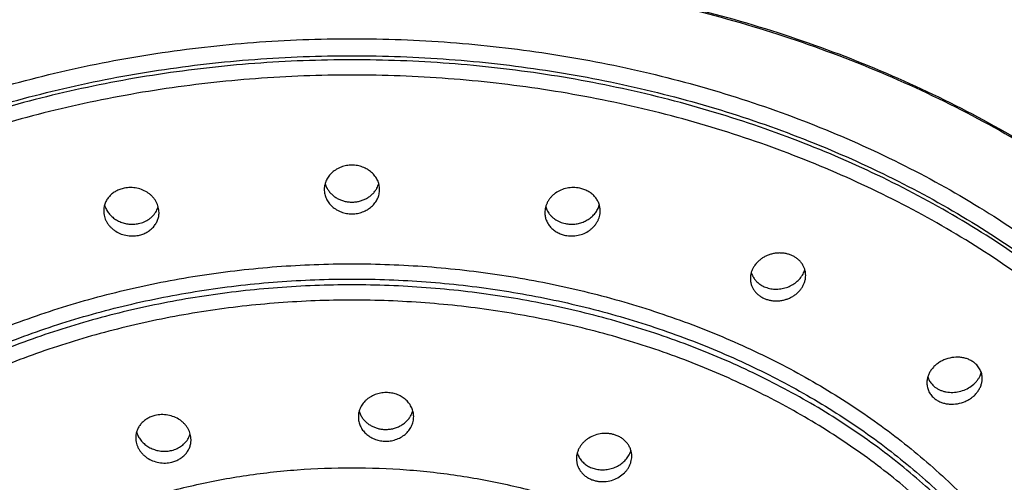
# Model space of a CAD drawing. Units: inches. Extents: x -0.6 to 22.5, y 5.7 to 12.9.
# Drawn here: x 21.2 to 22, y 11.8 to 12.2 of the extents above; entities that cross this region are included whole.
import ezdxf

# ---------------------------------------------------------------- set-up
doc = ezdxf.new("R2010")
doc.units = ezdxf.units.IN
doc.header["$LTSCALE"] = 1.21
doc.header["$MEASUREMENT"] = 0
doc.layers.get('0').update_dxf_attribs({"linetype": 'CONTINUOUS'})

msp = doc.modelspace()

# ---------------------------------------------------------------- linework, layer by layer
at = {"color": 7, "linetype": 'CONTINUOUS'}
for centre, radius, start, end in [((21.45067, 12.05065), 0.01876, 195.94838, 208.54462), ((21.4512, 12.05092), 0.01935, 208.48343, 209.09952), ((21.45869, 12.05092), 0.01935, 330.89619, 331.51719), ((21.45921, 12.05065), 0.01876, 331.45601, 344.05171), ((21.26771, 12.03295), 0.01919, 196.01263, 208.2007), ((21.27652, 12.03138), 0.01807, 331.25041, 343.8535), ((21.63337, 12.03138), 0.01807, 196.14637, 208.7448), ((21.64218, 12.03295), 0.01919, 331.79961, 343.98732), ((21.80335, 11.97644), 0.01717, 196.64703, 208.44536), ((21.80364, 11.97659), 0.01749, 208.41416, 209.38103), ((21.94904, 11.88957), 0.01612, 197.48356, 208.33689), ((21.94933, 11.88972), 0.01644, 208.30481, 210.936), ((21.47873, 11.86139), 0.0185, 195.7992, 206.08939), ((21.47924, 11.86161), 0.01905, 206.03763, 207.96857), ((21.487, 11.86197), 0.01933, 332.1124, 334.92296), ((21.48747, 11.86175), 0.01881, 334.91246, 344.27385), ((21.29411, 11.84421), 0.01897, 195.82126, 205.21338), ((21.30328, 11.84243), 0.01791, 334.1503, 343.86899), ((21.29482, 11.84452), 0.01975, 205.14957, 207.70536), ((21.30296, 11.84259), 0.01826, 331.24315, 334.15688), ((21.65906, 11.82656), 0.01749, 196.36334, 206.89502), ((21.6678, 11.82933), 0.01989, 332.12409, 335.85486), ((21.66849, 11.82902), 0.01914, 335.85169, 343.7935), ((21.6594, 11.82672), 0.01787, 206.86007, 209.07749)]:
    msp.add_arc(centre, radius, start, end, dxfattribs=at)
at = {"color": 9, "linetype": 'CONTINUOUS'}
for points, knots in [([(20.67458, 12.1145), (20.68238, 12.12945), (20.69947, 12.15894), (20.72907, 12.20121), (20.76268, 12.24167), (20.80012, 12.28009), (20.84117, 12.31627), (20.88561, 12.34999), (20.93319, 12.38109), (20.98365, 12.4094), (21.03671, 12.43475), (21.09208, 12.457), (21.14945, 12.47604), (21.2085, 12.49177), (21.26891, 12.50409), (21.33035, 12.51294), (21.39247, 12.51827), (21.45494, 12.52005), (21.51741, 12.51827), (21.57953, 12.51294), (21.64097, 12.50409), (21.70138, 12.49177), (21.76043, 12.47605), (21.8178, 12.457), (21.87317, 12.43475), (21.92623, 12.4094), (21.97669, 12.3811), (22.02427, 12.35), (22.06871, 12.31627), (22.10976, 12.2801), (22.1472, 12.24168), (22.18081, 12.20122), (22.21041, 12.15895), (22.2275, 12.12946), (22.2353, 12.1145)], [0, 0, 0, 0, 0.027438, 0.055378, 0.083865, 0.112925, 0.142573, 0.172809, 0.203622, 0.234989, 0.266874, 0.299234, 0.332016, 0.365161, 0.398604, 0.432275, 0.466098, 0.5, 0.533901, 0.567725, 0.601395, 0.634838, 0.667983, 0.700766, 0.733126, 0.765011, 0.796377, 0.82719, 0.857427, 0.887075, 0.916135, 0.944621, 0.972562, 1, 1, 1, 1]), ([(20.41717, 11.6318), (20.41824, 11.64428), (20.42115, 11.66922), (20.42779, 11.70639), (20.43671, 11.74328), (20.44789, 11.7798), (20.4613, 11.81587), (20.4769, 11.85142), (20.49467, 11.88637), (20.51457, 11.92063), (20.53654, 11.95414), (20.56055, 11.98682), (20.58654, 12.01859), (20.61444, 12.04939), (20.64421, 12.07914), (20.68654, 12.11758), (20.74382, 12.16263), (20.81839, 12.21119), (20.89855, 12.25416), (20.98361, 12.29117), (21.0728, 12.3219), (21.14972, 12.342), (21.21259, 12.35474), (21.27646, 12.36525), (21.35727, 12.37403), (21.42235, 12.37637), (21.45494, 12.37637)], [0, 0, 0, 0, 0.02691, 0.05392, 0.081067, 0.10839, 0.135924, 0.163702, 0.191753, 0.220105, 0.24878, 0.277798, 0.307174, 0.336921, 0.367047, 0.397557, 0.459715, 0.523384, 0.588484, 0.654893, 0.72245, 0.790965, 0.82552, 0.86023, 0.929988, 1, 1, 1, 1]), ([(21.45494, 12.37637), (21.48895, 12.37637), (21.55684, 12.37382), (21.64111, 12.36426), (21.70762, 12.35283), (21.77301, 12.33897), (21.83714, 12.32143), (21.89958, 12.30024), (21.96009, 12.27692), (22.03275, 12.24363), (22.11483, 12.19711), (22.19059, 12.14464), (22.24824, 12.09604), (22.29041, 12.05467), (22.31983, 12.02269), (22.34717, 11.98964), (22.37236, 11.9556), (22.39534, 11.92066), (22.41605, 11.88489), (22.43445, 11.84837), (22.45049, 11.81121), (22.46413, 11.77349), (22.47534, 11.7353), (22.48408, 11.69672), (22.49034, 11.65787), (22.49411, 11.61883), (22.49494, 11.59272), (22.49494, 11.57968)], [0, 0, 0, 0, 0.070421, 0.140563, 0.175451, 0.210168, 0.278952, 0.312975, 0.34671, 0.413208, 0.478294, 0.541848, 0.6038, 0.634179, 0.664159, 0.693749, 0.722961, 0.751813, 0.780325, 0.808524, 0.836438, 0.8641, 0.891547, 0.918818, 0.945954, 0.973, 1, 1, 1, 1]), ([(20.61994, 11.52632), (20.61994, 11.53678), (20.62061, 11.55774), (20.62364, 11.58909), (20.62866, 11.62029), (20.63568, 11.65126), (20.64468, 11.68192), (20.65563, 11.71221), (20.66851, 11.74204), (20.68328, 11.77136), (20.69991, 11.80008), (20.71836, 11.82814), (20.73859, 11.85547), (20.76054, 11.882), (20.78416, 11.90767), (20.81802, 11.94089), (20.8643, 11.97991), (20.92513, 12.02204), (20.99103, 12.05939), (21.06137, 12.09161), (21.13547, 12.1184), (21.21262, 12.13951), (21.2921, 12.15473), (21.37313, 12.16392), (21.45494, 12.16699), (21.53676, 12.16392), (21.61779, 12.15473), (21.69726, 12.13951), (21.77442, 12.1184), (21.84852, 12.09161), (21.91885, 12.05939), (21.98475, 12.02204), (22.04558, 11.97991), (22.09187, 11.94089), (22.12573, 11.90767), (22.14935, 11.882), (22.1713, 11.85547), (22.19152, 11.82814), (22.20997, 11.80008), (22.2266, 11.77136), (22.24138, 11.74204), (22.25425, 11.71221), (22.26521, 11.68192), (22.2742, 11.65126), (22.28122, 11.62029), (22.28625, 11.58909), (22.28927, 11.55774), (22.28994, 11.53678), (22.28994, 11.52632)], [0, 0, 0, 0, 0.0135, 0.027024, 0.040592, 0.054228, 0.067952, 0.081783, 0.095741, 0.10984, 0.124097, 0.138523, 0.15313, 0.167925, 0.182915, 0.198105, 0.229082, 0.26086, 0.293404, 0.326654, 0.360527, 0.39492, 0.429716, 0.464788, 0.5, 0.535212, 0.570284, 0.60508, 0.639473, 0.673346, 0.706596, 0.73914, 0.770918, 0.801895, 0.817085, 0.832075, 0.84687, 0.861477, 0.875903, 0.89016, 0.904259, 0.918217, 0.932048, 0.945772, 0.959408, 0.972976, 0.9865, 1, 1, 1, 1]), ([(20.62994, 11.51989), (20.62994, 11.53023), (20.63061, 11.55094), (20.63359, 11.58191), (20.63856, 11.61273), (20.64549, 11.64333), (20.65438, 11.67363), (20.6652, 11.70355), (20.67793, 11.73303), (20.69252, 11.762), (20.70895, 11.79037), (20.72718, 11.8181), (20.74717, 11.8451), (20.76885, 11.87131), (20.79219, 11.89668), (20.82565, 11.9295), (20.87138, 11.96805), (20.93148, 12.00967), (20.99659, 12.04658), (21.06608, 12.07842), (21.13929, 12.10489), (21.21553, 12.12574), (21.29405, 12.14077), (21.37411, 12.14985), (21.45494, 12.15289), (21.53578, 12.14985), (21.61584, 12.14077), (21.69436, 12.12574), (21.77059, 12.10489), (21.8438, 12.07842), (21.9133, 12.04658), (21.97841, 12.00967), (22.03851, 11.96805), (22.08424, 11.9295), (22.11769, 11.89668), (22.14103, 11.87131), (22.16272, 11.8451), (22.1827, 11.8181), (22.20093, 11.79037), (22.21736, 11.762), (22.23196, 11.73303), (22.24468, 11.70355), (22.2555, 11.67363), (22.26439, 11.64333), (22.27133, 11.61273), (22.27629, 11.58191), (22.27928, 11.55094), (22.27994, 11.53023), (22.27994, 11.51989)], [0, 0, 0, 0, 0.0135, 0.027024, 0.040592, 0.054228, 0.067952, 0.081783, 0.095741, 0.10984, 0.124097, 0.138523, 0.15313, 0.167925, 0.182915, 0.198105, 0.229082, 0.26086, 0.293404, 0.326654, 0.360527, 0.39492, 0.429716, 0.464788, 0.5, 0.535212, 0.570284, 0.60508, 0.639473, 0.673346, 0.706596, 0.73914, 0.770918, 0.801895, 0.817085, 0.832075, 0.84687, 0.861477, 0.875903, 0.89016, 0.904259, 0.918217, 0.932048, 0.945772, 0.959408, 0.972976, 0.9865, 1, 1, 1, 1]), ([(22.27994, 11.51644), (22.27994, 11.52678), (22.27928, 11.54749), (22.27629, 11.57846), (22.27133, 11.60928), (22.26439, 11.63988), (22.2555, 11.67018), (22.24468, 11.7001), (22.23196, 11.72958), (22.21736, 11.75855), (22.20093, 11.78692), (22.1827, 11.81465), (22.16272, 11.84165), (22.14103, 11.86786), (22.11769, 11.89323), (22.08424, 11.92605), (22.03851, 11.9646), (21.97841, 12.00623), (21.9133, 12.04313), (21.8438, 12.07497), (21.77059, 12.10144), (21.69436, 12.12229), (21.61584, 12.13732), (21.53578, 12.1464), (21.45494, 12.14944), (21.37411, 12.1464), (21.29405, 12.13732), (21.21553, 12.12229), (21.13929, 12.10144), (21.06608, 12.07497), (20.99659, 12.04313), (20.93148, 12.00623), (20.87138, 11.9646), (20.82565, 11.92605), (20.79219, 11.89323), (20.76885, 11.86786), (20.74717, 11.84165), (20.72718, 11.81465), (20.70895, 11.78692), (20.69252, 11.75855), (20.67793, 11.72958), (20.6652, 11.7001), (20.65438, 11.67018), (20.64549, 11.63988), (20.63856, 11.60928), (20.63359, 11.57846), (20.63061, 11.54749), (20.62994, 11.52678), (20.62994, 11.51644)], [0, 0, 0, 0, 0.0135, 0.027024, 0.040592, 0.054228, 0.067952, 0.081783, 0.095741, 0.10984, 0.124097, 0.138523, 0.15313, 0.167925, 0.182915, 0.198105, 0.229082, 0.26086, 0.293404, 0.326654, 0.360527, 0.39492, 0.429716, 0.464788, 0.5, 0.535212, 0.570284, 0.60508, 0.639473, 0.673346, 0.706596, 0.73914, 0.770918, 0.801895, 0.817085, 0.832075, 0.84687, 0.861477, 0.875903, 0.89016, 0.904259, 0.918217, 0.932048, 0.945772, 0.959408, 0.972976, 0.9865, 1, 1, 1, 1]), ([(22.27168, 11.51011), (22.27168, 11.52035), (22.27102, 11.54085), (22.26807, 11.57151), (22.26315, 11.60202), (22.25628, 11.63232), (22.24748, 11.66231), (22.23677, 11.69193), (22.22418, 11.72112), (22.20973, 11.74979), (22.19346, 11.77788), (22.17541, 11.80533), (22.15563, 11.83206), (22.13416, 11.85801), (22.11106, 11.88313), (22.07793, 11.91562), (22.03266, 11.95378), (21.97317, 11.99499), (21.90871, 12.03153), (21.83991, 12.06304), (21.76743, 12.08925), (21.69196, 12.10989), (21.61423, 12.12478), (21.53497, 12.13376), (21.45494, 12.13677), (21.37492, 12.13376), (21.29566, 12.12478), (21.21792, 12.10989), (21.14246, 12.08925), (21.06997, 12.06304), (21.00118, 12.03153), (20.93672, 11.99499), (20.87722, 11.95378), (20.83195, 11.91562), (20.79883, 11.88313), (20.77572, 11.85801), (20.75426, 11.83206), (20.73447, 11.80533), (20.71643, 11.77788), (20.70016, 11.74979), (20.68571, 11.72112), (20.67311, 11.69193), (20.6624, 11.66231), (20.6536, 11.63232), (20.64674, 11.60202), (20.64182, 11.57151), (20.63886, 11.54085), (20.63821, 11.52035), (20.63821, 11.51011)], [0, 0, 0, 0, 0.0135, 0.027024, 0.040592, 0.054228, 0.067952, 0.081783, 0.095741, 0.10984, 0.124097, 0.138523, 0.15313, 0.167925, 0.182915, 0.198105, 0.229082, 0.26086, 0.293404, 0.326654, 0.360527, 0.39492, 0.429716, 0.464788, 0.5, 0.535212, 0.570284, 0.60508, 0.639473, 0.673346, 0.706596, 0.73914, 0.770918, 0.801895, 0.817085, 0.832075, 0.84687, 0.861477, 0.875903, 0.89016, 0.904259, 0.918217, 0.932048, 0.945772, 0.959408, 0.972976, 0.9865, 1, 1, 1, 1]), ([(20.81668, 11.48988), (20.81668, 11.49788), (20.81719, 11.5139), (20.8195, 11.53786), (20.82334, 11.56171), (20.82871, 11.58538), (20.83559, 11.60882), (20.84396, 11.63197), (20.8538, 11.65478), (20.86509, 11.67719), (20.87781, 11.69914), (20.89191, 11.72059), (20.90737, 11.74148), (20.92988, 11.7687), (20.96129, 11.80105), (21.00346, 11.8366), (21.04996, 11.86881), (21.10033, 11.89736), (21.1541, 11.92199), (21.21074, 11.94247), (21.26972, 11.9586), (21.33047, 11.97023), (21.39241, 11.97725), (21.45494, 11.9796), (21.51748, 11.97725), (21.57942, 11.97023), (21.64017, 11.9586), (21.69914, 11.94247), (21.75579, 11.92199), (21.80955, 11.89736), (21.85992, 11.86881), (21.90642, 11.8366), (21.94859, 11.80105), (21.98, 11.7687), (22.00252, 11.74148), (22.01797, 11.72059), (22.03208, 11.69914), (22.04479, 11.67719), (22.05608, 11.65478), (22.06593, 11.63197), (22.0743, 11.60882), (22.08117, 11.58538), (22.08654, 11.56171), (22.09038, 11.53786), (22.09269, 11.5139), (22.09321, 11.49788), (22.09321, 11.48988)], [0, 0, 0, 0, 0.013501, 0.027024, 0.040593, 0.054229, 0.067953, 0.081785, 0.095743, 0.109842, 0.124099, 0.138526, 0.153133, 0.167928, 0.198099, 0.229077, 0.260855, 0.2934, 0.326651, 0.360524, 0.394918, 0.429715, 0.464788, 0.5, 0.535212, 0.570285, 0.605082, 0.639476, 0.673349, 0.7066, 0.739145, 0.770923, 0.801901, 0.832072, 0.846867, 0.861474, 0.875901, 0.890158, 0.904257, 0.918215, 0.932047, 0.945771, 0.959407, 0.972976, 0.986499, 1, 1, 1, 1]), ([(20.82494, 11.48355), (20.82494, 11.49145), (20.82545, 11.50726), (20.82773, 11.53091), (20.83152, 11.55445), (20.83682, 11.57782), (20.84361, 11.60095), (20.85187, 11.6238), (20.86158, 11.64632), (20.87273, 11.66843), (20.88528, 11.6901), (20.8992, 11.71127), (20.91446, 11.73189), (20.93668, 11.75876), (20.96768, 11.79069), (21.00931, 11.82578), (21.0552, 11.85757), (21.10492, 11.88575), (21.15799, 11.91006), (21.2139, 11.93028), (21.27212, 11.9462), (21.33208, 11.95768), (21.39321, 11.96461), (21.45494, 11.96693), (21.51667, 11.96461), (21.57781, 11.95768), (21.63777, 11.9462), (21.69598, 11.93028), (21.75189, 11.91006), (21.80496, 11.88575), (21.85468, 11.85757), (21.90058, 11.82578), (21.9422, 11.79069), (21.9732, 11.75876), (21.99543, 11.73189), (22.01069, 11.71127), (22.02461, 11.6901), (22.03715, 11.66843), (22.0483, 11.64632), (22.05802, 11.6238), (22.06628, 11.60095), (22.07307, 11.57782), (22.07836, 11.55445), (22.08216, 11.53091), (22.08444, 11.50726), (22.08494, 11.49145), (22.08494, 11.48355)], [0, 0, 0, 0, 0.013501, 0.027024, 0.040593, 0.054229, 0.067953, 0.081785, 0.095743, 0.109842, 0.124099, 0.138526, 0.153133, 0.167928, 0.198099, 0.229077, 0.260855, 0.2934, 0.326651, 0.360524, 0.394918, 0.429715, 0.464788, 0.5, 0.535212, 0.570285, 0.605082, 0.639476, 0.673349, 0.7066, 0.739145, 0.770923, 0.801901, 0.832072, 0.846867, 0.861474, 0.875901, 0.890158, 0.904257, 0.918215, 0.932047, 0.945771, 0.959407, 0.972976, 0.986499, 1, 1, 1, 1]), ([(22.08494, 11.47867), (22.08494, 11.48657), (22.08444, 11.50238), (22.08216, 11.52604), (22.07836, 11.54957), (22.07307, 11.57294), (22.06628, 11.59607), (22.05802, 11.61893), (22.0483, 11.64144), (22.03715, 11.66356), (22.02461, 11.68522), (22.01069, 11.70639), (21.99543, 11.72701), (21.9732, 11.75388), (21.9422, 11.78582), (21.90058, 11.82091), (21.85468, 11.85269), (21.80496, 11.88087), (21.75189, 11.90519), (21.69598, 11.9254), (21.63777, 11.94132), (21.57781, 11.9528), (21.51667, 11.95974), (21.45494, 11.96206), (21.39321, 11.95974), (21.33208, 11.9528), (21.27212, 11.94132), (21.2139, 11.9254), (21.15799, 11.90519), (21.10492, 11.88087), (21.0552, 11.85269), (21.00931, 11.82091), (20.96768, 11.78582), (20.93668, 11.75388), (20.91446, 11.72701), (20.8992, 11.70639), (20.88528, 11.68522), (20.87273, 11.66356), (20.86158, 11.64144), (20.85187, 11.61893), (20.84361, 11.59607), (20.83682, 11.57294), (20.83152, 11.54957), (20.82773, 11.52604), (20.82545, 11.50238), (20.82494, 11.48657), (20.82494, 11.47867)], [0, 0, 0, 0, 0.013501, 0.027024, 0.040593, 0.054229, 0.067953, 0.081785, 0.095743, 0.109842, 0.124099, 0.138526, 0.153133, 0.167928, 0.198099, 0.229077, 0.260855, 0.2934, 0.326651, 0.360524, 0.394918, 0.429715, 0.464788, 0.5, 0.535212, 0.570285, 0.605082, 0.639476, 0.673349, 0.7066, 0.739145, 0.770923, 0.801901, 0.832072, 0.846867, 0.861474, 0.875901, 0.890158, 0.904257, 0.918215, 0.932047, 0.945771, 0.959407, 0.972976, 0.986499, 1, 1, 1, 1]), ([(22.07668, 11.47234), (22.07668, 11.48014), (22.07618, 11.49574), (22.07393, 11.51908), (22.07019, 11.54231), (22.06496, 11.56537), (22.05826, 11.5882), (22.05011, 11.61076), (22.04052, 11.63297), (22.02952, 11.6548), (22.01713, 11.67619), (22.0034, 11.69708), (21.98834, 11.71743), (21.96641, 11.74394), (21.93581, 11.77546), (21.89473, 11.81009), (21.84944, 11.84146), (21.80037, 11.86927), (21.748, 11.89326), (21.69282, 11.91321), (21.63537, 11.92892), (21.5762, 11.94025), (21.51586, 11.9471), (21.45494, 11.94938), (21.39402, 11.9471), (21.33369, 11.94025), (21.27451, 11.92892), (21.21706, 11.91321), (21.16189, 11.89326), (21.10952, 11.86927), (21.06045, 11.84146), (21.01515, 11.81009), (20.97408, 11.77546), (20.94348, 11.74394), (20.92155, 11.71743), (20.90649, 11.69708), (20.89275, 11.67619), (20.88037, 11.6548), (20.86937, 11.63297), (20.85978, 11.61076), (20.85163, 11.5882), (20.84493, 11.56537), (20.8397, 11.54231), (20.83596, 11.51908), (20.83371, 11.49574), (20.83321, 11.48014), (20.83321, 11.47234)], [0, 0, 0, 0, 0.013501, 0.027024, 0.040593, 0.054229, 0.067953, 0.081785, 0.095743, 0.109842, 0.124099, 0.138526, 0.153133, 0.167928, 0.198099, 0.229077, 0.260855, 0.2934, 0.326651, 0.360524, 0.394918, 0.429715, 0.464788, 0.5, 0.535212, 0.570285, 0.605082, 0.639476, 0.673349, 0.7066, 0.739145, 0.770923, 0.801901, 0.832072, 0.846867, 0.861474, 0.875901, 0.890158, 0.904257, 0.918215, 0.932047, 0.945771, 0.959407, 0.972976, 0.986499, 1, 1, 1, 1]), ([(20.99168, 11.45438), (20.99168, 11.46019), (20.99205, 11.47182), (20.99373, 11.48921), (20.99652, 11.50652), (21.00041, 11.5237), (21.0054, 11.54071), (21.01148, 11.55752), (21.01862, 11.57407), (21.02682, 11.59033), (21.03605, 11.60627), (21.04628, 11.62183), (21.0575, 11.637), (21.07384, 11.65675), (21.09664, 11.68023), (21.12725, 11.70604), (21.161, 11.72941), (21.19756, 11.75014), (21.23658, 11.76801), (21.2777, 11.78288), (21.3205, 11.79458), (21.3646, 11.80303), (21.40955, 11.80813), (21.45494, 11.80983), (21.50033, 11.80813), (21.54529, 11.80303), (21.58938, 11.79458), (21.63219, 11.78288), (21.6733, 11.76801), (21.71232, 11.75014), (21.74889, 11.72941), (21.78263, 11.70604), (21.81324, 11.68023), (21.83604, 11.65675), (21.85238, 11.637), (21.8636, 11.62183), (21.87384, 11.60627), (21.88307, 11.59033), (21.89126, 11.57407), (21.89841, 11.55752), (21.90448, 11.54071), (21.90947, 11.5237), (21.91337, 11.50652), (21.91616, 11.48921), (21.91783, 11.47182), (21.91821, 11.46019), (21.91821, 11.45438)], [0, 0, 0, 0, 0.013501, 0.027024, 0.040593, 0.054229, 0.067953, 0.081785, 0.095743, 0.109842, 0.124099, 0.138526, 0.153133, 0.167928, 0.198099, 0.229077, 0.260855, 0.2934, 0.326651, 0.360524, 0.394918, 0.429715, 0.464788, 0.5, 0.535212, 0.570285, 0.605082, 0.639476, 0.673349, 0.7066, 0.739145, 0.770923, 0.801901, 0.832072, 0.846867, 0.861474, 0.875901, 0.890158, 0.904257, 0.918215, 0.932047, 0.945771, 0.959407, 0.972976, 0.986499, 1, 1, 1, 1])]:
    msp.add_open_spline(points, degree=3, knots=knots, dxfattribs=at)
at = {"color": 7, "linetype": 'CONTINUOUS'}
for points, knots in [([(20.41494, 11.57968), (20.41494, 11.59307), (20.4158, 11.61987), (20.41963, 11.65995), (20.42601, 11.69982), (20.43492, 11.73936), (20.44632, 11.77847), (20.46018, 11.81706), (20.47645, 11.85503), (20.4951, 11.89228), (20.51607, 11.92872), (20.53929, 11.96426), (20.56471, 11.99883), (20.59225, 12.03233), (20.62185, 12.06471), (20.65343, 12.09588), (20.68692, 12.12578), (20.73425, 12.16407), (20.79779, 12.20835), (20.87978, 12.2551), (20.96717, 12.29536), (21.05913, 12.3288), (21.15479, 12.35511), (21.25327, 12.37407), (21.35362, 12.38552), (21.42114, 12.38807), (21.45494, 12.38807)], [0, 0, 0, 0, 0.027558, 0.055153, 0.082822, 0.110603, 0.13853, 0.166635, 0.194952, 0.223507, 0.252329, 0.281439, 0.310857, 0.340602, 0.370685, 0.401117, 0.431903, 0.463046, 0.52638, 0.591089, 0.657076, 0.724196, 0.792271, 0.861089, 0.930416, 1, 1, 1, 1]), ([(21.45494, 12.38807), (21.48875, 12.38807), (21.55626, 12.38552), (21.65662, 12.37407), (21.7551, 12.35511), (21.85076, 12.3288), (21.94271, 12.29536), (22.0301, 12.2551), (22.11209, 12.20835), (22.17564, 12.16407), (22.22297, 12.12578), (22.25645, 12.09588), (22.28803, 12.06471), (22.31763, 12.03233), (22.34518, 11.99883), (22.3706, 11.96426), (22.39382, 11.92872), (22.41478, 11.89228), (22.43343, 11.85503), (22.44971, 11.81706), (22.46357, 11.77847), (22.47497, 11.73936), (22.48387, 11.69982), (22.49025, 11.65995), (22.49409, 11.61987), (22.49494, 11.59307), (22.49494, 11.57968)], [0, 0, 0, 0, 0.069584, 0.138911, 0.207729, 0.275804, 0.342925, 0.408911, 0.47362, 0.536954, 0.568097, 0.598883, 0.629315, 0.659398, 0.689143, 0.718561, 0.747671, 0.776493, 0.805048, 0.833365, 0.86147, 0.889397, 0.917178, 0.944847, 0.972442, 1, 1, 1, 1]), ([(20.41715, 11.57954), (20.41822, 11.59202), (20.42112, 11.61697), (20.42776, 11.65414), (20.43667, 11.69104), (20.44784, 11.72757), (20.46124, 11.76365), (20.47684, 11.79921), (20.4946, 11.83416), (20.51449, 11.86843), (20.53647, 11.90195), (20.56047, 11.93463), (20.58645, 11.96641), (20.61436, 11.99722), (20.64412, 12.02698), (20.68645, 12.06543), (20.74374, 12.11049), (20.81831, 12.15906), (20.89848, 12.20204), (20.98354, 12.23906), (21.07275, 12.2698), (21.14968, 12.28991), (21.21256, 12.30265), (21.27643, 12.31316), (21.35726, 12.32195), (21.42235, 12.32429), (21.45494, 12.32429)], [0, 0, 0, 0, 0.026911, 0.05392, 0.081067, 0.10839, 0.135923, 0.163701, 0.191752, 0.220103, 0.248778, 0.277795, 0.30717, 0.336917, 0.367042, 0.397552, 0.45971, 0.523378, 0.588478, 0.654887, 0.722445, 0.790961, 0.825516, 0.860228, 0.929986, 1, 1, 1, 1]), ([(21.45494, 12.32429), (21.48754, 12.32429), (21.55263, 12.32195), (21.63345, 12.31316), (21.69733, 12.30265), (21.7602, 12.28991), (21.83713, 12.2698), (21.92634, 12.23906), (22.01141, 12.20204), (22.09158, 12.15906), (22.16615, 12.11049), (22.22344, 12.06543), (22.26577, 12.02698), (22.29553, 11.99722), (22.32343, 11.96641), (22.34941, 11.93463), (22.37342, 11.90195), (22.39539, 11.86843), (22.41528, 11.83416), (22.43305, 11.79921), (22.44865, 11.76365), (22.46205, 11.72757), (22.47322, 11.69104), (22.48213, 11.65414), (22.48876, 11.61697), (22.49167, 11.59202), (22.49273, 11.57954)], [0, 0, 0, 0, 0.070014, 0.139772, 0.174484, 0.209039, 0.277555, 0.345113, 0.411522, 0.476622, 0.54029, 0.602448, 0.632958, 0.663083, 0.69283, 0.722205, 0.751222, 0.779897, 0.808248, 0.836299, 0.864077, 0.89161, 0.918933, 0.94608, 0.973089, 1, 1, 1, 1]), ([(20.54344, 11.5276), (20.54344, 11.53903), (20.54418, 11.56191), (20.54747, 11.59613), (20.55296, 11.63018), (20.56063, 11.66399), (20.57045, 11.69746), (20.5824, 11.73052), (20.59646, 11.76309), (20.61258, 11.79509), (20.63074, 11.82645), (20.65088, 11.85708), (20.67296, 11.88691), (20.69692, 11.91587), (20.7227, 11.9439), (20.75967, 11.98016), (20.81019, 12.02275), (20.87659, 12.06874), (20.94853, 12.10952), (21.02531, 12.14469), (21.1062, 12.17394), (21.19042, 12.19697), (21.27718, 12.21359), (21.36563, 12.22362), (21.45494, 12.22697), (21.54425, 12.22362), (21.63271, 12.21359), (21.71946, 12.19697), (21.80369, 12.17394), (21.88458, 12.14469), (21.96136, 12.10952), (22.03329, 12.06874), (22.09969, 12.02275), (22.15022, 11.98016), (22.18718, 11.9439), (22.21297, 11.91587), (22.23693, 11.88691), (22.25901, 11.85708), (22.27915, 11.82645), (22.2973, 11.79509), (22.31343, 11.76309), (22.32749, 11.73052), (22.33944, 11.69746), (22.34926, 11.66399), (22.35692, 11.63018), (22.36241, 11.59613), (22.36571, 11.56191), (22.36644, 11.53903), (22.36644, 11.5276)], [0, 0, 0, 0, 0.0135, 0.027024, 0.040592, 0.054228, 0.067952, 0.081783, 0.095741, 0.10984, 0.124097, 0.138523, 0.15313, 0.167925, 0.182915, 0.198105, 0.229082, 0.26086, 0.293404, 0.326654, 0.360527, 0.39492, 0.429716, 0.464788, 0.5, 0.535212, 0.570284, 0.60508, 0.639473, 0.673346, 0.706596, 0.73914, 0.770918, 0.801895, 0.817085, 0.832075, 0.84687, 0.861477, 0.875903, 0.89016, 0.904259, 0.918217, 0.932048, 0.945772, 0.959408, 0.972976, 0.9865, 1, 1, 1, 1]), ([(20.54344, 11.52632), (20.54344, 11.53774), (20.54418, 11.56062), (20.54747, 11.59484), (20.55296, 11.6289), (20.56063, 11.6627), (20.57045, 11.69618), (20.5824, 11.72924), (20.59646, 11.76181), (20.61258, 11.79381), (20.63074, 11.82516), (20.65088, 11.85579), (20.67296, 11.88562), (20.69692, 11.91459), (20.7227, 11.94261), (20.75967, 11.97887), (20.81019, 12.02147), (20.87659, 12.06746), (20.94853, 12.10823), (21.02531, 12.14341), (21.1062, 12.17265), (21.19042, 12.19569), (21.27718, 12.2123), (21.36563, 12.22233), (21.45494, 12.22569), (21.54425, 12.22233), (21.63271, 12.2123), (21.71946, 12.19569), (21.80369, 12.17265), (21.88458, 12.14341), (21.96136, 12.10823), (22.03329, 12.06746), (22.09969, 12.02147), (22.15022, 11.97887), (22.18718, 11.94261), (22.21297, 11.91459), (22.23693, 11.88562), (22.25901, 11.85579), (22.27915, 11.82516), (22.2973, 11.79381), (22.31343, 11.76181), (22.32749, 11.72924), (22.33944, 11.69618), (22.34926, 11.6627), (22.35692, 11.6289), (22.36241, 11.59484), (22.36571, 11.56062), (22.36644, 11.53774), (22.36644, 11.52632)], [0, 0, 0, 0, 0.0135, 0.027024, 0.040592, 0.054228, 0.067952, 0.081783, 0.095741, 0.10984, 0.124097, 0.138523, 0.15313, 0.167925, 0.182915, 0.198105, 0.229082, 0.26086, 0.293404, 0.326654, 0.360527, 0.39492, 0.429716, 0.464788, 0.5, 0.535212, 0.570284, 0.60508, 0.639473, 0.673346, 0.706596, 0.73914, 0.770918, 0.801895, 0.817085, 0.832075, 0.84687, 0.861477, 0.875903, 0.89016, 0.904259, 0.918217, 0.932048, 0.945772, 0.959408, 0.972976, 0.9865, 1, 1, 1, 1]), ([(21.45494, 12.06081), (21.45343, 12.06081), (21.45041, 12.06055), (21.44677, 12.05958), (21.44403, 12.05844), (21.44209, 12.05741), (21.44027, 12.05622), (21.43806, 12.05445), (21.43568, 12.05191), (21.4339, 12.04896), (21.43289, 12.04647), (21.43234, 12.04455), (21.43202, 12.0426), (21.43194, 12.04128), (21.43194, 12.04063)], [0, 0, 0, 0, 0.133729, 0.266123, 0.331522, 0.39619, 0.460043, 0.523029, 0.646204, 0.766117, 0.825159, 0.883713, 0.941937, 1, 1, 1, 1]), ([(21.47794, 12.04063), (21.47794, 12.04128), (21.47787, 12.0426), (21.47754, 12.04455), (21.477, 12.04647), (21.47599, 12.04896), (21.4742, 12.05191), (21.47182, 12.05445), (21.46961, 12.05622), (21.4678, 12.05741), (21.46585, 12.05844), (21.46311, 12.05958), (21.45947, 12.06055), (21.45645, 12.06081), (21.45494, 12.06081)], [0, 0, 0, 0, 0.058063, 0.116287, 0.174841, 0.233883, 0.353796, 0.476971, 0.539957, 0.60381, 0.668478, 0.733877, 0.866271, 1, 1, 1, 1]), ([(21.26562, 12.04172), (21.26441, 12.04147), (21.26263, 12.04096), (21.26036, 12.04003), (21.25823, 12.03895), (21.25577, 12.03732), (21.25364, 12.03533), (21.25219, 12.03356), (21.25093, 12.03172), (21.24968, 12.02924), (21.24877, 12.02607), (21.24857, 12.02389), (21.24857, 12.0228)], [0, 0, 0, 0, 0.134262, 0.200508, 0.266043, 0.394703, 0.520209, 0.581896, 0.642908, 0.763124, 0.881817, 1, 1, 1, 1]), ([(21.29457, 12.02146), (21.29457, 12.02222), (21.29447, 12.02376), (21.29402, 12.02604), (21.29328, 12.02827), (21.29226, 12.03041), (21.29097, 12.03245), (21.28943, 12.03435), (21.28766, 12.0361), (21.28499, 12.0382), (21.28119, 12.04031), (21.27616, 12.04188), (21.27087, 12.04242), (21.26734, 12.04207), (21.26562, 12.04172)], [0, 0, 0, 0, 0.057219, 0.114821, 0.173017, 0.231984, 0.291854, 0.352714, 0.414598, 0.477488, 0.605794, 0.736752, 0.868765, 1, 1, 1, 1]), ([(21.43429, 12.04151), (21.43476, 12.04066), (21.43584, 12.03902), (21.43782, 12.0368), (21.44012, 12.03484), (21.44272, 12.03318), (21.44555, 12.03185), (21.44858, 12.03087), (21.45173, 12.03028), (21.45387, 12.03015), (21.45494, 12.03015)], [0, 0, 0, 0, 0.117653, 0.237577, 0.359898, 0.484563, 0.611344, 0.739863, 0.86961, 1, 1, 1, 1]), ([(21.45494, 12.03015), (21.45601, 12.03015), (21.45816, 12.03028), (21.46131, 12.03087), (21.46433, 12.03185), (21.46717, 12.03318), (21.46976, 12.03484), (21.47207, 12.0368), (21.47404, 12.03902), (21.47512, 12.04066), (21.47559, 12.0415)], [0, 0, 0, 0, 0.13039, 0.260136, 0.388655, 0.515436, 0.6401, 0.762422, 0.882347, 1, 1, 1, 1]), ([(21.64427, 12.04172), (21.64255, 12.04207), (21.63901, 12.04242), (21.63373, 12.04188), (21.62869, 12.04031), (21.62489, 12.0382), (21.62223, 12.0361), (21.62045, 12.03435), (21.61891, 12.03245), (21.61762, 12.03041), (21.6166, 12.02827), (21.61586, 12.02604), (21.61542, 12.02376), (21.61532, 12.02222), (21.61532, 12.02146)], [0, 0, 0, 0, 0.131235, 0.263248, 0.394206, 0.522512, 0.585402, 0.647286, 0.708146, 0.768016, 0.826983, 0.885179, 0.942781, 1, 1, 1, 1]), ([(21.66132, 12.0228), (21.66132, 12.02389), (21.66111, 12.02607), (21.6602, 12.02924), (21.65896, 12.03172), (21.6577, 12.03356), (21.65625, 12.03533), (21.65412, 12.03732), (21.65166, 12.03895), (21.64952, 12.04003), (21.64726, 12.04096), (21.64548, 12.04147), (21.64427, 12.04172)], [0, 0, 0, 0, 0.118183, 0.236876, 0.357092, 0.418104, 0.479791, 0.605297, 0.733957, 0.799492, 0.865738, 1, 1, 1, 1]), ([(21.43194, 12.04063), (21.43194, 12.03997), (21.43202, 12.03865), (21.43234, 12.0367), (21.43289, 12.03478), (21.43364, 12.03291), (21.4346, 12.03111), (21.43575, 12.02941), (21.43709, 12.02781), (21.43912, 12.02582), (21.44206, 12.02369), (21.44538, 12.02211), (21.44821, 12.02121), (21.45116, 12.02056), (21.45343, 12.02036), (21.45494, 12.02036)], [0, 0, 0, 0, 0.058006, 0.116206, 0.174767, 0.233839, 0.293553, 0.354013, 0.415292, 0.477433, 0.604161, 0.734042, 0.800008, 0.866441, 1, 1, 1, 1]), ([(21.45494, 12.02036), (21.45646, 12.02036), (21.45873, 12.02056), (21.46167, 12.02121), (21.46451, 12.02211), (21.46783, 12.02369), (21.47077, 12.02582), (21.4728, 12.02781), (21.47413, 12.02941), (21.47529, 12.03111), (21.47624, 12.03291), (21.477, 12.03478), (21.47754, 12.0367), (21.47787, 12.03865), (21.47794, 12.03997), (21.47794, 12.04063)], [0, 0, 0, 0, 0.133559, 0.199992, 0.265958, 0.395839, 0.522567, 0.584708, 0.645987, 0.706447, 0.766161, 0.825233, 0.883794, 0.941994, 1, 1, 1, 1]), ([(21.24857, 12.0228), (21.24857, 12.02204), (21.24867, 12.0205), (21.24912, 12.01822), (21.24986, 12.016), (21.25088, 12.01385), (21.25217, 12.01181), (21.25371, 12.0099), (21.25548, 12.00814), (21.25815, 12.00603), (21.26194, 12.00391), (21.26698, 12.00232), (21.27226, 12.00177), (21.2758, 12.00211), (21.27752, 12.00247)], [0, 0, 0, 0, 0.05712, 0.114664, 0.172841, 0.231823, 0.291736, 0.352654, 0.414601, 0.47755, 0.605934, 0.736893, 0.868844, 1, 1, 1, 1]), ([(21.2508, 12.02388), (21.25137, 12.02281), (21.25274, 12.02074), (21.25532, 12.018), (21.25838, 12.01567), (21.26184, 12.01383), (21.2656, 12.01251), (21.26955, 12.01178), (21.27356, 12.01166), (21.27622, 12.01199), (21.27752, 12.01226)], [0, 0, 0, 0, 0.117248, 0.237503, 0.360718, 0.486521, 0.614262, 0.74308, 0.871991, 1, 1, 1, 1]), ([(21.27752, 12.01226), (21.27911, 12.01258), (21.2822, 12.01354), (21.28571, 12.01547), (21.28817, 12.01741), (21.2898, 12.01902), (21.29121, 12.02077), (21.29201, 12.02204), (21.29236, 12.02269)], [0, 0, 0, 0, 0.260726, 0.514572, 0.638745, 0.760955, 0.881307, 1, 1, 1, 1]), ([(21.27752, 12.00247), (21.27873, 12.00271), (21.28109, 12.00338), (21.28441, 12.0049), (21.28737, 12.00688), (21.28991, 12.00927), (21.29196, 12.012), (21.29345, 12.015), (21.29437, 12.01818), (21.29457, 12.02037), (21.29457, 12.02146)], [0, 0, 0, 0, 0.134081, 0.265646, 0.394276, 0.51984, 0.642547, 0.762922, 0.881752, 1, 1, 1, 1]), ([(21.61532, 12.02146), (21.61532, 12.02037), (21.61552, 12.01818), (21.61643, 12.015), (21.61793, 12.012), (21.61997, 12.00927), (21.62251, 12.00688), (21.62548, 12.0049), (21.62879, 12.00338), (21.63115, 12.00271), (21.63236, 12.00247)], [0, 0, 0, 0, 0.118248, 0.237078, 0.357453, 0.48016, 0.605724, 0.734354, 0.865919, 1, 1, 1, 1]), ([(21.61752, 12.02269), (21.61788, 12.02204), (21.61867, 12.02078), (21.62009, 12.01902), (21.62172, 12.01741), (21.62417, 12.01548), (21.62768, 12.01354), (21.63077, 12.01258), (21.63236, 12.01226)], [0, 0, 0, 0, 0.118693, 0.239045, 0.361254, 0.485427, 0.739273, 1, 1, 1, 1]), ([(21.63236, 12.01226), (21.63366, 12.01199), (21.63632, 12.01166), (21.64034, 12.01178), (21.64428, 12.01251), (21.64804, 12.01383), (21.6515, 12.01567), (21.65457, 12.018), (21.65715, 12.02074), (21.65851, 12.02281), (21.65908, 12.02388)], [0, 0, 0, 0, 0.128009, 0.25692, 0.385739, 0.513479, 0.639282, 0.762497, 0.882752, 1, 1, 1, 1]), ([(21.63236, 12.00247), (21.63408, 12.00211), (21.63762, 12.00177), (21.64291, 12.00232), (21.64794, 12.00391), (21.65174, 12.00603), (21.6544, 12.00814), (21.65618, 12.0099), (21.65772, 12.01181), (21.65901, 12.01385), (21.66003, 12.016), (21.66077, 12.01822), (21.66122, 12.0205), (21.66132, 12.02204), (21.66132, 12.0228)], [0, 0, 0, 0, 0.131156, 0.263107, 0.394066, 0.52245, 0.585399, 0.647346, 0.708264, 0.768177, 0.827159, 0.885336, 0.94288, 1, 1, 1, 1]), ([(21.82069, 11.98574), (21.81981, 11.98613), (21.81797, 11.9868), (21.81509, 11.98748), (21.81211, 11.98782), (21.80909, 11.98781), (21.80607, 11.98746), (21.80312, 11.98678), (21.80027, 11.98577), (21.79758, 11.98446), (21.79508, 11.98288), (21.79284, 11.98104), (21.79086, 11.97897), (21.7892, 11.97672), (21.78788, 11.97432), (21.78691, 11.97181), (21.78633, 11.96922), (21.78619, 11.96747), (21.78619, 11.9666)], [0, 0, 0, 0, 0.062981, 0.127059, 0.192011, 0.257558, 0.323395, 0.389204, 0.454676, 0.519527, 0.583514, 0.646444, 0.708191, 0.7687, 0.827993, 0.886175, 0.943426, 1, 1, 1, 1]), ([(21.83219, 11.96921), (21.83219, 11.97006), (21.83206, 11.97178), (21.83148, 11.9743), (21.83051, 11.97671), (21.82917, 11.97897), (21.82749, 11.98105), (21.8255, 11.9829), (21.82322, 11.98449), (21.82156, 11.98535), (21.82069, 11.98574)], [0, 0, 0, 0, 0.120617, 0.241149, 0.362383, 0.485057, 0.609797, 0.737061, 0.867111, 1, 1, 1, 1]), ([(21.7884, 11.968), (21.7889, 11.96712), (21.78977, 11.96585), (21.79113, 11.96431), (21.79264, 11.96286), (21.79479, 11.96125), (21.7967, 11.96024), (21.79769, 11.9598)], [0, 0, 0, 0, 0.241624, 0.364374, 0.488524, 0.741145, 1, 1, 1, 1]), ([(21.79769, 11.9598), (21.79909, 11.95918), (21.80205, 11.95821), (21.80672, 11.95762), (21.81148, 11.95789), (21.81613, 11.95898), (21.82047, 11.96085), (21.82434, 11.96342), (21.82758, 11.96657), (21.82926, 11.96903), (21.82995, 11.97031)], [0, 0, 0, 0, 0.123866, 0.250696, 0.37925, 0.508053, 0.635623, 0.760672, 0.882273, 1, 1, 1, 1]), ([(21.79769, 11.95001), (21.79858, 11.94961), (21.80042, 11.94894), (21.8033, 11.94827), (21.80627, 11.94794), (21.8093, 11.94795), (21.81231, 11.94831), (21.81527, 11.94901), (21.81811, 11.95002), (21.8208, 11.95134), (21.82329, 11.95293), (21.82554, 11.95478), (21.82752, 11.95684), (21.82918, 11.9591), (21.8305, 11.9615), (21.83147, 11.96401), (21.83206, 11.96659), (21.83219, 11.96834), (21.83219, 11.96921)], [0, 0, 0, 0, 0.06298, 0.127042, 0.191974, 0.257508, 0.323347, 0.389176, 0.454689, 0.519597, 0.583652, 0.64665, 0.708453, 0.768992, 0.828279, 0.886409, 0.943564, 1, 1, 1, 1]), ([(21.82995, 11.97031), (21.83027, 11.97091), (21.83084, 11.97213), (21.83129, 11.9734), (21.83148, 11.97404)], [0, 0, 0, 0, 0.503563, 1, 1, 1, 1]), ([(21.78619, 11.9666), (21.78619, 11.96574), (21.78632, 11.96402), (21.78691, 11.96149), (21.78787, 11.95907), (21.78921, 11.95679), (21.79089, 11.95471), (21.79289, 11.95285), (21.79516, 11.95125), (21.79683, 11.95039), (21.79769, 11.95001)], [0, 0, 0, 0, 0.120741, 0.241423, 0.362794, 0.485554, 0.610302, 0.737485, 0.867362, 1, 1, 1, 1]), ([(21.97219, 11.89668), (21.97137, 11.89731), (21.96961, 11.89845), (21.96672, 11.89976), (21.96359, 11.90067), (21.95918, 11.90133), (21.95349, 11.90108), (21.94802, 11.89947), (21.944, 11.89743), (21.94125, 11.89556), (21.93881, 11.8934), (21.93674, 11.89098), (21.93507, 11.88836), (21.93385, 11.88558), (21.9331, 11.88271), (21.93293, 11.88076), (21.93293, 11.8798)], [0, 0, 0, 0, 0.059932, 0.121536, 0.184715, 0.249239, 0.380683, 0.51291, 0.578388, 0.642868, 0.706063, 0.767778, 0.827926, 0.886544, 0.943802, 1, 1, 1, 1]), ([(21.97893, 11.88348), (21.97893, 11.88411), (21.97885, 11.88537), (21.97852, 11.88723), (21.97798, 11.88904), (21.97721, 11.89078), (21.97625, 11.89244), (21.97508, 11.89399), (21.97373, 11.89542), (21.97272, 11.89628), (21.97219, 11.89668)], [0, 0, 0, 0, 0.123094, 0.245724, 0.36842, 0.491713, 0.616107, 0.742045, 0.869928, 1, 1, 1, 1]), ([(21.97664, 11.88464), (21.97696, 11.88523), (21.97754, 11.88643), (21.97799, 11.88768), (21.97818, 11.88832)], [0, 0, 0, 0, 0.504255, 1, 1, 1, 1]), ([(21.93293, 11.8798), (21.93293, 11.87916), (21.933, 11.8779), (21.93333, 11.87603), (21.93388, 11.87421), (21.93464, 11.87247), (21.93561, 11.87081), (21.93677, 11.86925), (21.93813, 11.86782), (21.93914, 11.86696), (21.93966, 11.86655)], [0, 0, 0, 0, 0.123269, 0.246063, 0.368884, 0.492243, 0.616628, 0.742475, 0.870182, 1, 1, 1, 1]), ([(21.93523, 11.88127), (21.93579, 11.88033), (21.93713, 11.87854), (21.93877, 11.87703), (21.93966, 11.87634)], [0, 0, 0, 0, 0.493553, 1, 1, 1, 1]), ([(21.93966, 11.87634), (21.94032, 11.87584), (21.94172, 11.87491), (21.944, 11.87376), (21.94645, 11.87287), (21.94991, 11.87204), (21.95445, 11.8717), (21.95991, 11.87241), (21.96514, 11.87416), (21.96985, 11.87685), (21.97318, 11.8798), (21.97534, 11.88248), (21.97624, 11.88391), (21.97664, 11.88464)], [0, 0, 0, 0, 0.058658, 0.118624, 0.179869, 0.242295, 0.369813, 0.499555, 0.629345, 0.757039, 0.880877, 0.941081, 1, 1, 1, 1]), ([(21.93966, 11.86655), (21.94048, 11.86593), (21.94224, 11.86479), (21.94514, 11.86349), (21.94827, 11.86259), (21.95267, 11.86194), (21.95836, 11.86221), (21.96383, 11.86384), (21.96784, 11.86589), (21.97059, 11.86776), (21.97303, 11.86992), (21.97511, 11.87233), (21.97678, 11.87495), (21.978, 11.87772), (21.97876, 11.88058), (21.97893, 11.88252), (21.97893, 11.88348)], [0, 0, 0, 0, 0.059956, 0.121556, 0.18472, 0.249231, 0.380703, 0.513049, 0.578606, 0.643161, 0.706413, 0.76815, 0.828274, 0.886817, 0.943954, 1, 1, 1, 1]), ([(21.48453, 11.87172), (21.48296, 11.87179), (21.47982, 11.87164), (21.47601, 11.87076), (21.47312, 11.86966), (21.47106, 11.86865), (21.46914, 11.86747), (21.46737, 11.86612), (21.46576, 11.86462), (21.46433, 11.86299), (21.4631, 11.86125), (21.46207, 11.85941), (21.46127, 11.85748), (21.46068, 11.8555), (21.46033, 11.85348), (21.46026, 11.85211), (21.46026, 11.85143)], [0, 0, 0, 0, 0.133349, 0.265739, 0.331229, 0.396021, 0.46001, 0.523126, 0.585333, 0.646633, 0.707065, 0.766708, 0.825671, 0.884096, 0.942145, 1, 1, 1, 1]), ([(21.50626, 11.85172), (21.50626, 11.85236), (21.50619, 11.85362), (21.50588, 11.85551), (21.50538, 11.85735), (21.50467, 11.85915), (21.50378, 11.86088), (21.5027, 11.86253), (21.50145, 11.86409), (21.49955, 11.86602), (21.49678, 11.86813), (21.49365, 11.86971), (21.49096, 11.87066), (21.48815, 11.87138), (21.48598, 11.87166), (21.48453, 11.87172)], [0, 0, 0, 0, 0.058269, 0.116652, 0.175313, 0.234406, 0.29407, 0.354419, 0.415544, 0.477505, 0.603879, 0.73354, 0.799488, 0.865988, 1, 1, 1, 1]), ([(21.32117, 11.83254), (21.32117, 11.83332), (21.32107, 11.8349), (21.32059, 11.83724), (21.31981, 11.83953), (21.31874, 11.84172), (21.31738, 11.8438), (21.31577, 11.84574), (21.3139, 11.84751), (21.31111, 11.84962), (21.30715, 11.8517), (21.30192, 11.85318), (21.29649, 11.85358), (21.29287, 11.85309), (21.29113, 11.85266)], [0, 0, 0, 0, 0.057108, 0.11464, 0.172816, 0.231815, 0.291769, 0.352757, 0.414802, 0.477871, 0.606506, 0.737615, 0.869433, 1, 1, 1, 1]), ([(21.29113, 11.85266), (21.28998, 11.85238), (21.2883, 11.85184), (21.28617, 11.85087), (21.28417, 11.84978), (21.28187, 11.84815), (21.27988, 11.8462), (21.27853, 11.84449), (21.27736, 11.8427), (21.2762, 11.84031), (21.27536, 11.83727), (21.27517, 11.83517), (21.27517, 11.83413)], [0, 0, 0, 0, 0.134177, 0.20032, 0.26573, 0.394139, 0.519459, 0.581096, 0.642097, 0.762425, 0.881398, 1, 1, 1, 1]), ([(21.46026, 11.85143), (21.46026, 11.8508), (21.46032, 11.84953), (21.46063, 11.84764), (21.46113, 11.84579), (21.46184, 11.84398), (21.46273, 11.84225), (21.46381, 11.84059), (21.46506, 11.83902), (21.46696, 11.83707), (21.46972, 11.83495), (21.47286, 11.83335), (21.47555, 11.83239), (21.47835, 11.83166), (21.48053, 11.83138), (21.48198, 11.83132)], [0, 0, 0, 0, 0.058219, 0.116597, 0.17529, 0.234446, 0.294189, 0.354625, 0.415833, 0.477862, 0.604304, 0.733917, 0.799799, 0.866212, 1, 1, 1, 1]), ([(21.46241, 11.85268), (21.46285, 11.85185), (21.46385, 11.85026), (21.4657, 11.84807), (21.46787, 11.84613), (21.47031, 11.84446), (21.473, 11.84309), (21.47588, 11.84205), (21.47889, 11.84137), (21.48095, 11.84116), (21.48198, 11.84111)], [0, 0, 0, 0, 0.117703, 0.237549, 0.359707, 0.48418, 0.61081, 0.739292, 0.869195, 1, 1, 1, 1]), ([(21.48198, 11.84111), (21.48313, 11.84106), (21.48542, 11.84112), (21.48881, 11.84165), (21.49207, 11.84262), (21.49513, 11.844), (21.49792, 11.84576), (21.50039, 11.84785), (21.50248, 11.85024), (21.50361, 11.85201), (21.50409, 11.85292)], [0, 0, 0, 0, 0.130133, 0.259879, 0.388553, 0.515543, 0.640379, 0.762763, 0.882597, 1, 1, 1, 1]), ([(21.48198, 11.83132), (21.48355, 11.83126), (21.48669, 11.83141), (21.49125, 11.83247), (21.49548, 11.83432), (21.49919, 11.83688), (21.50176, 11.83953), (21.50341, 11.84188), (21.50444, 11.84374), (21.50524, 11.84566), (21.50583, 11.84765), (21.50618, 11.84968), (21.50626, 11.85104), (21.50626, 11.85172)], [0, 0, 0, 0, 0.133226, 0.265545, 0.395715, 0.522809, 0.646368, 0.706913, 0.766656, 0.825694, 0.884157, 0.942201, 1, 1, 1, 1]), ([(21.674, 11.83642), (21.67311, 11.83672), (21.67129, 11.83723), (21.66753, 11.83783), (21.66271, 11.8378), (21.65708, 11.83654), (21.65275, 11.83452), (21.64968, 11.83239), (21.64761, 11.83058), (21.64581, 11.82857), (21.6443, 11.8264), (21.6431, 11.8241), (21.64223, 11.82169), (21.6417, 11.81922), (21.64158, 11.81755), (21.64158, 11.81672)], [0, 0, 0, 0, 0.064075, 0.128988, 0.260147, 0.391503, 0.520913, 0.58444, 0.646919, 0.708271, 0.768484, 0.827613, 0.885778, 0.943162, 1, 1, 1, 1]), ([(21.27517, 11.83413), (21.27517, 11.83335), (21.27528, 11.83177), (21.27575, 11.82943), (21.27653, 11.82715), (21.27761, 11.82495), (21.27896, 11.82287), (21.28058, 11.82092), (21.28244, 11.81914), (21.28523, 11.81702), (21.28919, 11.81491), (21.29441, 11.81341), (21.29985, 11.81299), (21.30347, 11.81347), (21.30521, 11.8139)], [0, 0, 0, 0, 0.056959, 0.1144, 0.17254, 0.231555, 0.291564, 0.352632, 0.414766, 0.477919, 0.606667, 0.737784, 0.869525, 1, 1, 1, 1]), ([(21.27734, 11.83534), (21.27793, 11.83422), (21.27934, 11.83205), (21.28203, 11.82921), (21.28525, 11.8268), (21.28888, 11.82491), (21.29283, 11.82361), (21.29696, 11.82294), (21.30113, 11.82293), (21.30388, 11.82336), (21.30521, 11.82369)], [0, 0, 0, 0, 0.117214, 0.237609, 0.361084, 0.48718, 0.615136, 0.743978, 0.872621, 1, 1, 1, 1]), ([(21.30521, 11.82369), (21.30669, 11.82406), (21.30955, 11.82505), (21.3128, 11.82695), (21.31506, 11.82881), (21.31657, 11.83034), (21.31789, 11.832), (21.31863, 11.83319), (21.31897, 11.8338)], [0, 0, 0, 0, 0.26049, 0.514072, 0.638203, 0.760476, 0.88101, 1, 1, 1, 1]), ([(21.30521, 11.8139), (21.30636, 11.81418), (21.30859, 11.81491), (21.31171, 11.81646), (21.31448, 11.81844), (21.31685, 11.82078), (21.31875, 11.82344), (21.32014, 11.82633), (21.32098, 11.82939), (21.32117, 11.83149), (21.32117, 11.83254)], [0, 0, 0, 0, 0.1339, 0.265177, 0.393524, 0.518906, 0.641593, 0.762131, 0.881295, 1, 1, 1, 1]), ([(21.68758, 11.81885), (21.68758, 11.8198), (21.68742, 11.82169), (21.68672, 11.82446), (21.68556, 11.8271), (21.68396, 11.82955), (21.68196, 11.83175), (21.6796, 11.83367), (21.67693, 11.83526), (21.67499, 11.83607), (21.674, 11.83642)], [0, 0, 0, 0, 0.11963, 0.239375, 0.360125, 0.482679, 0.607671, 0.735504, 0.866317, 1, 1, 1, 1]), ([(21.64158, 11.81672), (21.64158, 11.81577), (21.64173, 11.81387), (21.64244, 11.81108), (21.6436, 11.80843), (21.64519, 11.80597), (21.64719, 11.80374), (21.64955, 11.80181), (21.65223, 11.80021), (21.65416, 11.7994), (21.65516, 11.79906)], [0, 0, 0, 0, 0.11976, 0.239695, 0.360633, 0.483316, 0.608331, 0.736062, 0.866648, 1, 1, 1, 1]), ([(21.64379, 11.81804), (21.64408, 11.81752), (21.64471, 11.8165), (21.64581, 11.81506), (21.64707, 11.81372), (21.64893, 11.81207), (21.65158, 11.8103), (21.65394, 11.80927), (21.65516, 11.80885)], [0, 0, 0, 0, 0.119669, 0.240649, 0.363119, 0.48721, 0.740246, 1, 1, 1, 1]), ([(21.65516, 11.80885), (21.65654, 11.80837), (21.65942, 11.80767), (21.66388, 11.80739), (21.66835, 11.80787), (21.67267, 11.80908), (21.67667, 11.81097), (21.68022, 11.81348), (21.6832, 11.8165), (21.68475, 11.81882), (21.68538, 11.82003)], [0, 0, 0, 0, 0.125672, 0.25347, 0.382217, 0.510617, 0.63744, 0.761665, 0.882604, 1, 1, 1, 1]), ([(21.65516, 11.79906), (21.65605, 11.79875), (21.65787, 11.79824), (21.66163, 11.79765), (21.66645, 11.7977), (21.67208, 11.79899), (21.67723, 11.80142), (21.68092, 11.8043), (21.68334, 11.807), (21.68485, 11.80918), (21.68605, 11.81149), (21.68693, 11.81389), (21.68746, 11.81636), (21.68758, 11.81802), (21.68758, 11.81885)], [0, 0, 0, 0, 0.064069, 0.128962, 0.260088, 0.391492, 0.521054, 0.64706, 0.708503, 0.768776, 0.827919, 0.886042, 0.943323, 1, 1, 1, 1])]:
    msp.add_open_spline(points, degree=3, knots=knots, dxfattribs=at)

doc.saveas('drawing.dxf')
